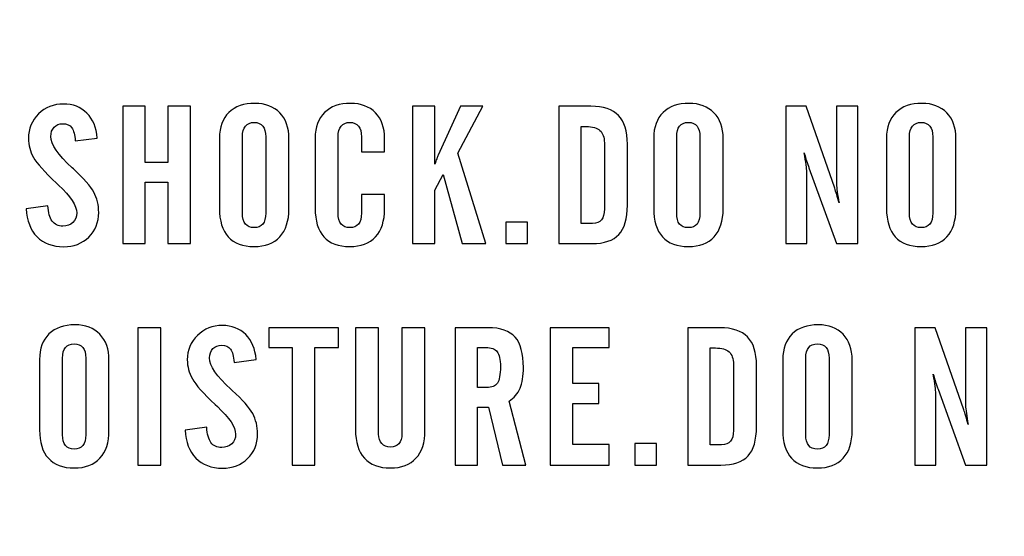
# Model space of a CAD drawing. Units: millimetres. Extents: x 0 to 1938, y 0 to 1367.
# Drawn here: x 611 to 620, y 354 to 359 of the extents above; entities that cross this region are included whole.
import ezdxf

# ---------------------------------------------------------------- set-up
doc = ezdxf.new("R2010")
doc.units = ezdxf.units.MM
doc.layers.add('AV_sys', color=7, linetype='Continuous')

# ---------------------------------------------------------------- blocks, each defined once
blk = doc.blocks.new('FXP308_b')
at = {"layer": 'AV_sys', "lineweight": -3}
for points, knots in [([(2754.4428, 1141.8844), (2754.4428, 1141.8844), (2754.4428, 1130.0015), (2754.4428, 1130.0015), (2754.4428, 1130.0015), (2754.4428, 1129.3875), (2753.9235, 1128.8852), (2753.2888, 1128.8852), (2753.2888, 1128.8852), (2753.2888, 1128.8852), (2722.6246, 1128.8852), (2722.6246, 1128.8852), (2722.6246, 1128.8852), (2721.9899, 1128.8852), (2721.4705, 1129.3874), (2721.4705, 1130.0015), (2721.4705, 1130.0015), (2721.4705, 1130.0015), (2721.4705, 1141.7936), (2721.4705, 1141.7936), (2721.4705, 1141.7936), (2721.4705, 1141.7936), (2754.4428, 1141.8844), (2754.4428, 1141.8844)], [0, 0, 0, 0, 0.142857, 0.142857, 0.142857, 0.142857, 0.285714, 0.285714, 0.285714, 0.285714, 0.428571, 0.428571, 0.428571, 0.428571, 0.571429, 0.571429, 0.571429, 0.571429, 0.714286, 0.714286, 0.714286, 0.714286, 1, 1, 1, 1]), ([(2730.3528, 1136.4645), (2730.3528, 1136.4645), (2730.5416, 1136.4912), (2730.5416, 1136.4912), (2730.5416, 1136.4912), (2730.5452, 1136.4302), (2730.5576, 1136.3849), (2730.5788, 1136.356), (2730.5788, 1136.356), (2730.6, 1136.3268), (2730.6314, 1136.3124), (2730.6729, 1136.3124), (2730.6729, 1136.3124), (2730.7089, 1136.3124), (2730.7379, 1136.3231), (2730.7606, 1136.3444), (2730.7606, 1136.3444), (2730.783, 1136.3657), (2730.7941, 1136.3938), (2730.7941, 1136.4287), (2730.7941, 1136.4287), (2730.7941, 1136.4915), (2730.7409, 1136.5724), (2730.6347, 1136.6718), (2730.6347, 1136.6718), (2730.6347, 1136.6718), (2730.616, 1136.6891), (2730.616, 1136.6891), (2730.616, 1136.6891), (2730.5122, 1136.7868), (2730.4454, 1136.8617), (2730.4157, 1136.9142), (2730.4157, 1136.9142), (2730.3864, 1136.9664), (2730.3715, 1137.0221), (2730.3715, 1137.0809), (2730.3715, 1137.0809), (2730.3715, 1137.1657), (2730.4013, 1137.2373), (2730.4605, 1137.2952), (2730.4605, 1137.2952), (2730.5201, 1137.3531), (2730.5924, 1137.3821), (2730.6783, 1137.3821), (2730.6783, 1137.3821), (2730.7615, 1137.3821), (2730.8296, 1137.3554), (2730.8828, 1137.3017), (2730.8828, 1137.3017), (2730.9361, 1137.2484), (2730.9666, 1137.1759), (2730.9742, 1137.0842), (2730.9742, 1137.0842), (2730.9742, 1137.0842), (2730.7808, 1137.0587), (2730.7808, 1137.0587), (2730.7808, 1137.0587), (2730.7773, 1137.1124), (2730.7673, 1137.151), (2730.7503, 1137.1743), (2730.7503, 1137.1743), (2730.7334, 1137.1976), (2730.7076, 1137.2092), (2730.6729, 1137.2092), (2730.6729, 1137.2092), (2730.6408, 1137.2092), (2730.6154, 1137.199), (2730.5961, 1137.1788), (2730.5961, 1137.1788), (2730.577, 1137.1586), (2730.5673, 1137.1314), (2730.5673, 1137.0976), (2730.5673, 1137.0976), (2730.5673, 1137.0278), (2730.6293, 1136.9366), (2730.7533, 1136.8239), (2730.7533, 1136.8239), (2730.7533, 1136.8239), (2730.7649, 1136.8132), (2730.7649, 1136.8132), (2730.7649, 1136.8132), (2730.8559, 1136.73), (2730.9155, 1136.6621), (2730.9439, 1136.6093), (2730.9439, 1136.6093), (2730.9723, 1136.5568), (2730.9866, 1136.4974), (2730.9866, 1136.4321), (2730.9866, 1136.4321), (2730.9866, 1136.3444), (2730.9575, 1136.2725), (2730.8998, 1136.2161), (2730.8998, 1136.2161), (2730.8417, 1136.1599), (2730.7685, 1136.1317), (2730.6798, 1136.1317), (2730.6798, 1136.1317), (2730.5818, 1136.1317), (2730.5041, 1136.1613), (2730.4462, 1136.22), (2730.4462, 1136.22), (2730.3887, 1136.2788), (2730.3576, 1136.3603), (2730.3528, 1136.4645)], [0, 0, 0, 0, 0.037037, 0.037037, 0.037037, 0.037037, 0.074074, 0.074074, 0.074074, 0.074074, 0.111111, 0.111111, 0.111111, 0.111111, 0.148148, 0.148148, 0.148148, 0.148148, 0.185185, 0.185185, 0.185185, 0.185185, 0.222222, 0.222222, 0.222222, 0.222222, 0.259259, 0.259259, 0.259259, 0.259259, 0.296296, 0.296296, 0.296296, 0.296296, 0.333333, 0.333333, 0.333333, 0.333333, 0.37037, 0.37037, 0.37037, 0.37037, 0.407407, 0.407407, 0.407407, 0.407407, 0.444444, 0.444444, 0.444444, 0.444444, 0.481481, 0.481481, 0.481481, 0.481481, 0.518519, 0.518519, 0.518519, 0.518519, 0.555556, 0.555556, 0.555556, 0.555556, 0.592593, 0.592593, 0.592593, 0.592593, 0.62963, 0.62963, 0.62963, 0.62963, 0.666667, 0.666667, 0.666667, 0.666667, 0.703704, 0.703704, 0.703704, 0.703704, 0.740741, 0.740741, 0.740741, 0.740741, 0.777778, 0.777778, 0.777778, 0.777778, 0.814815, 0.814815, 0.814815, 0.814815, 0.851852, 0.851852, 0.851852, 0.851852, 0.888889, 0.888889, 0.888889, 0.888889, 0.925926, 0.925926, 0.925926, 0.925926, 1, 1, 1, 1]), ([(2731.1985, 1137.362), (2731.1985, 1137.362), (2731.3943, 1137.362), (2731.3943, 1137.362), (2731.3943, 1137.362), (2731.3943, 1137.362), (2731.3943, 1136.8711), (2731.3943, 1136.8711), (2731.3943, 1136.8711), (2731.3943, 1136.8711), (2731.5921, 1136.8711), (2731.5921, 1136.8711), (2731.5921, 1136.8711), (2731.5921, 1136.8711), (2731.5921, 1137.362), (2731.5921, 1137.362), (2731.5921, 1137.362), (2731.5921, 1137.362), (2731.7897, 1137.362), (2731.7897, 1137.362), (2731.7897, 1137.362), (2731.7897, 1137.362), (2731.7897, 1136.1593), (2731.7897, 1136.1593), (2731.7897, 1136.1593), (2731.7897, 1136.1593), (2731.5921, 1136.1593), (2731.5921, 1136.1593), (2731.5921, 1136.1593), (2731.5921, 1136.1593), (2731.5921, 1136.6973), (2731.5921, 1136.6973), (2731.5921, 1136.6973), (2731.5921, 1136.6973), (2731.3943, 1136.6973), (2731.3943, 1136.6973), (2731.3943, 1136.6973), (2731.3943, 1136.6973), (2731.3943, 1136.1593), (2731.3943, 1136.1593), (2731.3943, 1136.1593), (2731.3943, 1136.1593), (2731.1985, 1136.1593), (2731.1985, 1136.1593), (2731.1985, 1136.1593), (2731.1985, 1136.1593), (2731.1985, 1137.362), (2731.1985, 1137.362)], [0, 0, 0, 0, 0.076923, 0.076923, 0.076923, 0.076923, 0.153846, 0.153846, 0.153846, 0.153846, 0.230769, 0.230769, 0.230769, 0.230769, 0.307692, 0.307692, 0.307692, 0.307692, 0.384615, 0.384615, 0.384615, 0.384615, 0.461538, 0.461538, 0.461538, 0.461538, 0.538462, 0.538462, 0.538462, 0.538462, 0.615385, 0.615385, 0.615385, 0.615385, 0.692308, 0.692308, 0.692308, 0.692308, 0.769231, 0.769231, 0.769231, 0.769231, 0.846154, 0.846154, 0.846154, 0.846154, 1, 1, 1, 1]), ([(2732.0434, 1137.0842), (2732.0434, 1137.1791), (2732.071, 1137.2532), (2732.1258, 1137.3071), (2732.1258, 1137.3071), (2732.1808, 1137.3609), (2732.2568, 1137.3878), (2732.3538, 1137.3878), (2732.3538, 1137.3878), (2732.4452, 1137.3878), (2732.5178, 1137.3603), (2732.5713, 1137.3049), (2732.5713, 1137.3049), (2732.6249, 1137.2498), (2732.6515, 1137.1746), (2732.6515, 1137.0792), (2732.6515, 1137.0792), (2732.6515, 1137.0792), (2732.6515, 1136.4628), (2732.6515, 1136.4628), (2732.6515, 1136.4628), (2732.6515, 1136.3575), (2732.6252, 1136.2762), (2732.5722, 1136.2192), (2732.5722, 1136.2192), (2732.5192, 1136.1621), (2732.4439, 1136.1335), (2732.3465, 1136.1335), (2732.3465, 1136.1335), (2732.2479, 1136.1335), (2732.1726, 1136.1619), (2732.1209, 1136.2187), (2732.1209, 1136.2187), (2732.0692, 1136.2754), (2732.0434, 1136.3586), (2732.0434, 1136.4679), (2732.0434, 1136.4679), (2732.0434, 1136.4679), (2732.0434, 1137.0842), (2732.0434, 1137.0842)], [0, 0, 0, 0, 0.090909, 0.090909, 0.090909, 0.090909, 0.181818, 0.181818, 0.181818, 0.181818, 0.272727, 0.272727, 0.272727, 0.272727, 0.363636, 0.363636, 0.363636, 0.363636, 0.454545, 0.454545, 0.454545, 0.454545, 0.545455, 0.545455, 0.545455, 0.545455, 0.636364, 0.636364, 0.636364, 0.636364, 0.727273, 0.727273, 0.727273, 0.727273, 0.818182, 0.818182, 0.818182, 0.818182, 1, 1, 1, 1]), ([(2732.8811, 1136.4679), (2732.8811, 1136.4679), (2732.8811, 1137.0842), (2732.8811, 1137.0842), (2732.8811, 1137.0842), (2732.8811, 1137.1791), (2732.9087, 1137.2532), (2732.9634, 1137.3071), (2732.9634, 1137.3071), (2733.0184, 1137.3609), (2733.0943, 1137.3878), (2733.1914, 1137.3878), (2733.1914, 1137.3878), (2733.2828, 1137.3878), (2733.3555, 1137.3603), (2733.4089, 1137.3052), (2733.4089, 1137.3052), (2733.4625, 1137.2498), (2733.4891, 1137.1746), (2733.4891, 1137.0792), (2733.4891, 1137.0792), (2733.4891, 1137.0792), (2733.4891, 1136.9636), (2733.4891, 1136.9636), (2733.4891, 1136.9636), (2733.4891, 1136.9636), (2733.2861, 1136.9636), (2733.2861, 1136.9636), (2733.2861, 1136.9636), (2733.2861, 1136.9636), (2733.2861, 1137.0959), (2733.2861, 1137.0959), (2733.2861, 1137.0959), (2733.2861, 1137.1374), (2733.2777, 1137.1687), (2733.2605, 1137.1893), (2733.2605, 1137.1893), (2733.2432, 1137.21), (2733.2178, 1137.2206), (2733.1842, 1137.2206), (2733.1842, 1137.2206), (2733.1506, 1137.2206), (2733.1252, 1137.21), (2733.108, 1137.1893), (2733.108, 1137.1893), (2733.0907, 1137.1687), (2733.0823, 1137.1374), (2733.0823, 1137.0959), (2733.0823, 1137.0959), (2733.0823, 1137.0959), (2733.0823, 1136.4248), (2733.0823, 1136.4248), (2733.0823, 1136.4248), (2733.0823, 1136.3831), (2733.0907, 1136.3518), (2733.108, 1136.3305), (2733.108, 1136.3305), (2733.1252, 1136.3094), (2733.1506, 1136.299), (2733.1842, 1136.299), (2733.1842, 1136.299), (2733.2178, 1136.299), (2733.2432, 1136.3094), (2733.2605, 1136.3305), (2733.2605, 1136.3305), (2733.2777, 1136.3518), (2733.2861, 1136.3831), (2733.2861, 1136.4248), (2733.2861, 1136.4248), (2733.2861, 1136.4248), (2733.2861, 1136.5886), (2733.2861, 1136.5886), (2733.2861, 1136.5886), (2733.2861, 1136.5886), (2733.4891, 1136.5886), (2733.4891, 1136.5886), (2733.4891, 1136.5886), (2733.4891, 1136.5886), (2733.4891, 1136.4628), (2733.4891, 1136.4628), (2733.4891, 1136.4628), (2733.4891, 1136.3575), (2733.4628, 1136.2762), (2733.4098, 1136.2192), (2733.4098, 1136.2192), (2733.3569, 1136.1621), (2733.2816, 1136.1335), (2733.1842, 1136.1335), (2733.1842, 1136.1335), (2733.0844, 1136.1335), (2733.0087, 1136.1619), (2732.9576, 1136.2183), (2732.9576, 1136.2183), (2732.9064, 1136.2749), (2732.8811, 1136.358), (2732.8811, 1136.4679)], [0, 0, 0, 0, 0.04, 0.04, 0.04, 0.04, 0.08, 0.08, 0.08, 0.08, 0.12, 0.12, 0.12, 0.12, 0.16, 0.16, 0.16, 0.16, 0.2, 0.2, 0.2, 0.2, 0.24, 0.24, 0.24, 0.24, 0.28, 0.28, 0.28, 0.28, 0.32, 0.32, 0.32, 0.32, 0.36, 0.36, 0.36, 0.36, 0.4, 0.4, 0.4, 0.4, 0.44, 0.44, 0.44, 0.44, 0.48, 0.48, 0.48, 0.48, 0.52, 0.52, 0.52, 0.52, 0.56, 0.56, 0.56, 0.56, 0.6, 0.6, 0.6, 0.6, 0.64, 0.64, 0.64, 0.64, 0.68, 0.68, 0.68, 0.68, 0.72, 0.72, 0.72, 0.72, 0.76, 0.76, 0.76, 0.76, 0.8, 0.8, 0.8, 0.8, 0.84, 0.84, 0.84, 0.84, 0.88, 0.88, 0.88, 0.88, 0.92, 0.92, 0.92, 0.92, 1, 1, 1, 1]), ([(2733.7319, 1136.1593), (2733.7319, 1136.1593), (2733.7319, 1137.362), (2733.7319, 1137.362), (2733.7319, 1137.362), (2733.7319, 1137.362), (2733.9296, 1137.362), (2733.9296, 1137.362), (2733.9296, 1137.362), (2733.9296, 1137.362), (2733.9296, 1136.8546), (2733.9296, 1136.8546), (2733.9296, 1136.8546), (2733.9356, 1136.8744), (2733.9407, 1136.8907), (2733.945, 1136.9032), (2733.945, 1136.9032), (2733.9495, 1136.9156), (2733.9534, 1136.9256), (2733.9571, 1136.9326), (2733.9571, 1136.9326), (2733.9571, 1136.9326), (2734.1527, 1137.362), (2734.1527, 1137.362), (2734.1527, 1137.362), (2734.1527, 1137.362), (2734.3488, 1137.362), (2734.3488, 1137.362), (2734.3488, 1137.362), (2734.3488, 1137.362), (2734.1289, 1136.9511), (2734.1289, 1136.9511), (2734.1289, 1136.9511), (2734.1289, 1136.9511), (2734.3745, 1136.1593), (2734.3745, 1136.1593), (2734.3745, 1136.1593), (2734.3745, 1136.1593), (2734.1688, 1136.1593), (2734.1688, 1136.1593), (2734.1688, 1136.1593), (2734.1688, 1136.1593), (2734.0021, 1136.764), (2734.0021, 1136.764), (2734.0021, 1136.764), (2734.0021, 1136.764), (2733.9296, 1136.6275), (2733.9296, 1136.6275), (2733.9296, 1136.6275), (2733.9296, 1136.6275), (2733.9296, 1136.1593), (2733.9296, 1136.1593), (2733.9296, 1136.1593), (2733.9296, 1136.1593), (2733.7319, 1136.1593), (2733.7319, 1136.1593)], [0, 0, 0, 0, 0.066667, 0.066667, 0.066667, 0.066667, 0.133333, 0.133333, 0.133333, 0.133333, 0.2, 0.2, 0.2, 0.2, 0.266667, 0.266667, 0.266667, 0.266667, 0.333333, 0.333333, 0.333333, 0.333333, 0.4, 0.4, 0.4, 0.4, 0.466667, 0.466667, 0.466667, 0.466667, 0.533333, 0.533333, 0.533333, 0.533333, 0.6, 0.6, 0.6, 0.6, 0.666667, 0.666667, 0.666667, 0.666667, 0.733333, 0.733333, 0.733333, 0.733333, 0.8, 0.8, 0.8, 0.8, 0.866667, 0.866667, 0.866667, 0.866667, 1, 1, 1, 1]), ([(2735.0139, 1136.1593), (2735.0139, 1136.1593), (2735.0139, 1137.362), (2735.0139, 1137.362), (2735.0139, 1137.362), (2735.0139, 1137.362), (2735.2946, 1137.362), (2735.2946, 1137.362), (2735.2946, 1137.362), (2735.4035, 1137.362), (2735.484, 1137.3349), (2735.5363, 1137.2813), (2735.5363, 1137.2813), (2735.5887, 1137.2273), (2735.6147, 1137.1442), (2735.6147, 1137.0317), (2735.6147, 1137.0317), (2735.6147, 1137.0317), (2735.6147, 1136.4946), (2735.6147, 1136.4946), (2735.6147, 1136.4946), (2735.6147, 1136.3777), (2735.5899, 1136.2925), (2735.5403, 1136.2391), (2735.5403, 1136.2391), (2735.4907, 1136.186), (2735.4117, 1136.1593), (2735.3037, 1136.1593), (2735.3037, 1136.1593), (2735.3037, 1136.1593), (2735.0139, 1136.1593), (2735.0139, 1136.1593)], [0, 0, 0, 0, 0.111111, 0.111111, 0.111111, 0.111111, 0.222222, 0.222222, 0.222222, 0.222222, 0.333333, 0.333333, 0.333333, 0.333333, 0.444444, 0.444444, 0.444444, 0.444444, 0.555556, 0.555556, 0.555556, 0.555556, 0.666667, 0.666667, 0.666667, 0.666667, 0.777778, 0.777778, 0.777778, 0.777778, 1, 1, 1, 1]), ([(2735.8446, 1137.0842), (2735.8446, 1137.1791), (2735.8721, 1137.2532), (2735.9268, 1137.3071), (2735.9268, 1137.3071), (2735.9819, 1137.3609), (2736.0578, 1137.3878), (2736.155, 1137.3878), (2736.155, 1137.3878), (2736.2463, 1137.3878), (2736.3189, 1137.3603), (2736.3725, 1137.3049), (2736.3725, 1137.3049), (2736.426, 1137.2498), (2736.4526, 1137.1746), (2736.4526, 1137.0792), (2736.4526, 1137.0792), (2736.4526, 1137.0792), (2736.4526, 1136.4628), (2736.4526, 1136.4628), (2736.4526, 1136.4628), (2736.4526, 1136.3575), (2736.4263, 1136.2762), (2736.3734, 1136.2192), (2736.3734, 1136.2192), (2736.3204, 1136.1621), (2736.2451, 1136.1335), (2736.1477, 1136.1335), (2736.1477, 1136.1335), (2736.049, 1136.1335), (2735.9737, 1136.1619), (2735.9219, 1136.2187), (2735.9219, 1136.2187), (2735.8702, 1136.2754), (2735.8446, 1136.3586), (2735.8446, 1136.4679), (2735.8446, 1136.4679), (2735.8446, 1136.4679), (2735.8446, 1137.0842), (2735.8446, 1137.0842)], [0, 0, 0, 0, 0.090909, 0.090909, 0.090909, 0.090909, 0.181818, 0.181818, 0.181818, 0.181818, 0.272727, 0.272727, 0.272727, 0.272727, 0.363636, 0.363636, 0.363636, 0.363636, 0.454545, 0.454545, 0.454545, 0.454545, 0.545455, 0.545455, 0.545455, 0.545455, 0.636364, 0.636364, 0.636364, 0.636364, 0.727273, 0.727273, 0.727273, 0.727273, 0.818182, 0.818182, 0.818182, 0.818182, 1, 1, 1, 1]), ([(2737.001, 1136.1593), (2737.001, 1136.1593), (2737.001, 1137.362), (2737.001, 1137.362), (2737.001, 1137.362), (2737.001, 1137.362), (2737.1783, 1137.362), (2737.1783, 1137.362), (2737.1783, 1137.362), (2737.1783, 1137.362), (2737.4291, 1136.6434), (2737.4291, 1136.6434), (2737.4291, 1136.6434), (2737.434, 1136.6294), (2737.4397, 1136.6113), (2737.4464, 1136.5886), (2737.4464, 1136.5886), (2737.4533, 1136.5658), (2737.4602, 1136.5414), (2737.4673, 1136.5154), (2737.4673, 1136.5154), (2737.4609, 1136.5503), (2737.4555, 1136.5826), (2737.4516, 1136.6121), (2737.4516, 1136.6121), (2737.4473, 1136.6419), (2737.4452, 1136.6635), (2737.4452, 1136.6774), (2737.4452, 1136.6774), (2737.4452, 1136.6774), (2737.4452, 1137.362), (2737.4452, 1137.362), (2737.4452, 1137.362), (2737.4452, 1137.362), (2737.6303, 1137.362), (2737.6303, 1137.362), (2737.6303, 1137.362), (2737.6303, 1137.362), (2737.6303, 1136.1593), (2737.6303, 1136.1593), (2737.6303, 1136.1593), (2737.6303, 1136.1593), (2737.4452, 1136.1593), (2737.4452, 1136.1593), (2737.4452, 1136.1593), (2737.4452, 1136.1593), (2737.2041, 1136.8239), (2737.2041, 1136.8239), (2737.2041, 1136.8239), (2737.2028, 1136.8265), (2737.2013, 1136.8308), (2737.1995, 1136.8364), (2737.1995, 1136.8364), (2737.1829, 1136.8818), (2737.1704, 1136.921), (2737.1623, 1136.9546), (2737.1623, 1136.9546), (2737.1693, 1136.9122), (2737.1747, 1136.8774), (2737.1786, 1136.8492), (2737.1786, 1136.8492), (2737.1826, 1136.8211), (2737.1844, 1136.8009), (2737.1844, 1136.7881), (2737.1844, 1136.7881), (2737.1844, 1136.7881), (2737.1844, 1136.1593), (2737.1844, 1136.1593), (2737.1844, 1136.1593), (2737.1844, 1136.1593), (2737.001, 1136.1593), (2737.001, 1136.1593)], [0, 0, 0, 0, 0.052632, 0.052632, 0.052632, 0.052632, 0.105263, 0.105263, 0.105263, 0.105263, 0.157895, 0.157895, 0.157895, 0.157895, 0.210526, 0.210526, 0.210526, 0.210526, 0.263158, 0.263158, 0.263158, 0.263158, 0.315789, 0.315789, 0.315789, 0.315789, 0.368421, 0.368421, 0.368421, 0.368421, 0.421053, 0.421053, 0.421053, 0.421053, 0.473684, 0.473684, 0.473684, 0.473684, 0.526316, 0.526316, 0.526316, 0.526316, 0.578947, 0.578947, 0.578947, 0.578947, 0.631579, 0.631579, 0.631579, 0.631579, 0.684211, 0.684211, 0.684211, 0.684211, 0.736842, 0.736842, 0.736842, 0.736842, 0.789474, 0.789474, 0.789474, 0.789474, 0.842105, 0.842105, 0.842105, 0.842105, 0.894737, 0.894737, 0.894737, 0.894737, 1, 1, 1, 1]), ([(2737.8822, 1137.0842), (2737.8822, 1137.1791), (2737.9098, 1137.2532), (2737.9645, 1137.3071), (2737.9645, 1137.3071), (2738.0196, 1137.3609), (2738.0955, 1137.3878), (2738.1927, 1137.3878), (2738.1927, 1137.3878), (2738.284, 1137.3878), (2738.3566, 1137.3603), (2738.4102, 1137.3049), (2738.4102, 1137.3049), (2738.4637, 1137.2498), (2738.4903, 1137.1746), (2738.4903, 1137.0792), (2738.4903, 1137.0792), (2738.4903, 1137.0792), (2738.4903, 1136.4628), (2738.4903, 1136.4628), (2738.4903, 1136.4628), (2738.4903, 1136.3575), (2738.464, 1136.2762), (2738.411, 1136.2192), (2738.411, 1136.2192), (2738.3581, 1136.1621), (2738.2827, 1136.1335), (2738.1854, 1136.1335), (2738.1854, 1136.1335), (2738.0868, 1136.1335), (2738.0114, 1136.1619), (2737.9596, 1136.2187), (2737.9596, 1136.2187), (2737.9079, 1136.2754), (2737.8822, 1136.3586), (2737.8822, 1136.4679), (2737.8822, 1136.4679), (2737.8822, 1136.4679), (2737.8822, 1137.0842), (2737.8822, 1137.0842)], [0, 0, 0, 0, 0.090909, 0.090909, 0.090909, 0.090909, 0.181818, 0.181818, 0.181818, 0.181818, 0.272727, 0.272727, 0.272727, 0.272727, 0.363636, 0.363636, 0.363636, 0.363636, 0.454545, 0.454545, 0.454545, 0.454545, 0.545455, 0.545455, 0.545455, 0.545455, 0.636364, 0.636364, 0.636364, 0.636364, 0.727273, 0.727273, 0.727273, 0.727273, 0.818182, 0.818182, 0.818182, 0.818182, 1, 1, 1, 1]), ([(2732.4485, 1136.4244), (2732.4485, 1136.4244), (2732.4485, 1137.0959), (2732.4485, 1137.0959), (2732.4485, 1137.0959), (2732.4485, 1137.1374), (2732.44, 1137.1687), (2732.4228, 1137.1893), (2732.4228, 1137.1893), (2732.4056, 1137.21), (2732.3802, 1137.2206), (2732.3465, 1137.2206), (2732.3465, 1137.2206), (2732.313, 1137.2206), (2732.2876, 1137.21), (2732.2703, 1137.1893), (2732.2703, 1137.1893), (2732.253, 1137.1687), (2732.2446, 1137.1374), (2732.2446, 1137.0959), (2732.2446, 1137.0959), (2732.2446, 1137.0959), (2732.2446, 1136.4244), (2732.2446, 1136.4244), (2732.2446, 1136.4244), (2732.2446, 1136.3831), (2732.253, 1136.3518), (2732.2703, 1136.3305), (2732.2703, 1136.3305), (2732.2876, 1136.3094), (2732.313, 1136.299), (2732.3465, 1136.299), (2732.3465, 1136.299), (2732.3802, 1136.299), (2732.4056, 1136.3094), (2732.4228, 1136.3305), (2732.4228, 1136.3305), (2732.44, 1136.3518), (2732.4485, 1136.3831), (2732.4485, 1136.4244)], [0, 0, 0, 0, 0.090909, 0.090909, 0.090909, 0.090909, 0.181818, 0.181818, 0.181818, 0.181818, 0.272727, 0.272727, 0.272727, 0.272727, 0.363636, 0.363636, 0.363636, 0.363636, 0.454545, 0.454545, 0.454545, 0.454545, 0.545455, 0.545455, 0.545455, 0.545455, 0.636364, 0.636364, 0.636364, 0.636364, 0.727273, 0.727273, 0.727273, 0.727273, 0.818182, 0.818182, 0.818182, 0.818182, 1, 1, 1, 1]), ([(2735.2096, 1136.3365), (2735.2096, 1136.3365), (2735.3098, 1136.3365), (2735.3098, 1136.3365), (2735.3098, 1136.3365), (2735.3446, 1136.3365), (2735.3706, 1136.3467), (2735.3872, 1136.3671), (2735.3872, 1136.3671), (2735.4042, 1136.3879), (2735.4126, 1136.4196), (2735.4126, 1136.4628), (2735.4126, 1136.4628), (2735.4126, 1136.4628), (2735.4126, 1137.0417), (2735.4126, 1137.0417), (2735.4126, 1137.0417), (2735.4126, 1137.0911), (2735.3999, 1137.1271), (2735.3745, 1137.1501), (2735.3745, 1137.1501), (2735.3491, 1137.1731), (2735.3092, 1137.1848), (2735.2547, 1137.1848), (2735.2547, 1137.1848), (2735.2547, 1137.1848), (2735.2096, 1137.1848), (2735.2096, 1137.1848), (2735.2096, 1137.1848), (2735.2096, 1137.1848), (2735.2096, 1136.3365), (2735.2096, 1136.3365)], [0, 0, 0, 0, 0.111111, 0.111111, 0.111111, 0.111111, 0.222222, 0.222222, 0.222222, 0.222222, 0.333333, 0.333333, 0.333333, 0.333333, 0.444444, 0.444444, 0.444444, 0.444444, 0.555556, 0.555556, 0.555556, 0.555556, 0.666667, 0.666667, 0.666667, 0.666667, 0.777778, 0.777778, 0.777778, 0.777778, 1, 1, 1, 1]), ([(2736.2496, 1136.4244), (2736.2496, 1136.4244), (2736.2496, 1137.0959), (2736.2496, 1137.0959), (2736.2496, 1137.0959), (2736.2496, 1137.1374), (2736.2412, 1137.1687), (2736.2239, 1137.1893), (2736.2239, 1137.1893), (2736.2067, 1137.21), (2736.1812, 1137.2206), (2736.1477, 1137.2206), (2736.1477, 1137.2206), (2736.1141, 1137.2206), (2736.0887, 1137.21), (2736.0714, 1137.1893), (2736.0714, 1137.1893), (2736.0542, 1137.1687), (2736.0458, 1137.1374), (2736.0458, 1137.0959), (2736.0458, 1137.0959), (2736.0458, 1137.0959), (2736.0458, 1136.4244), (2736.0458, 1136.4244), (2736.0458, 1136.4244), (2736.0458, 1136.3831), (2736.0542, 1136.3518), (2736.0714, 1136.3305), (2736.0714, 1136.3305), (2736.0887, 1136.3094), (2736.1141, 1136.299), (2736.1477, 1136.299), (2736.1477, 1136.299), (2736.1812, 1136.299), (2736.2067, 1136.3094), (2736.2239, 1136.3305), (2736.2239, 1136.3305), (2736.2412, 1136.3518), (2736.2496, 1136.3831), (2736.2496, 1136.4244)], [0, 0, 0, 0, 0.090909, 0.090909, 0.090909, 0.090909, 0.181818, 0.181818, 0.181818, 0.181818, 0.272727, 0.272727, 0.272727, 0.272727, 0.363636, 0.363636, 0.363636, 0.363636, 0.454545, 0.454545, 0.454545, 0.454545, 0.545455, 0.545455, 0.545455, 0.545455, 0.636364, 0.636364, 0.636364, 0.636364, 0.727273, 0.727273, 0.727273, 0.727273, 0.818182, 0.818182, 0.818182, 0.818182, 1, 1, 1, 1]), ([(2738.2873, 1136.4244), (2738.2873, 1136.4244), (2738.2873, 1137.0959), (2738.2873, 1137.0959), (2738.2873, 1137.0959), (2738.2873, 1137.1374), (2738.2789, 1137.1687), (2738.2616, 1137.1893), (2738.2616, 1137.1893), (2738.2444, 1137.21), (2738.2189, 1137.2206), (2738.1854, 1137.2206), (2738.1854, 1137.2206), (2738.1518, 1137.2206), (2738.1263, 1137.21), (2738.1091, 1137.1893), (2738.1091, 1137.1893), (2738.0919, 1137.1687), (2738.0834, 1137.1374), (2738.0834, 1137.0959), (2738.0834, 1137.0959), (2738.0834, 1137.0959), (2738.0834, 1136.4244), (2738.0834, 1136.4244), (2738.0834, 1136.4244), (2738.0834, 1136.3831), (2738.0919, 1136.3518), (2738.1091, 1136.3305), (2738.1091, 1136.3305), (2738.1263, 1136.3094), (2738.1518, 1136.299), (2738.1854, 1136.299), (2738.1854, 1136.299), (2738.2189, 1136.299), (2738.2444, 1136.3094), (2738.2616, 1136.3305), (2738.2616, 1136.3305), (2738.2789, 1136.3518), (2738.2873, 1136.3831), (2738.2873, 1136.4244)], [0, 0, 0, 0, 0.090909, 0.090909, 0.090909, 0.090909, 0.181818, 0.181818, 0.181818, 0.181818, 0.272727, 0.272727, 0.272727, 0.272727, 0.363636, 0.363636, 0.363636, 0.363636, 0.454545, 0.454545, 0.454545, 0.454545, 0.545455, 0.545455, 0.545455, 0.545455, 0.636364, 0.636364, 0.636364, 0.636364, 0.727273, 0.727273, 0.727273, 0.727273, 0.818182, 0.818182, 0.818182, 0.818182, 1, 1, 1, 1]), ([(2734.5502, 1136.1593), (2734.5502, 1136.1593), (2734.5502, 1136.3481), (2734.5502, 1136.3481), (2734.5502, 1136.3481), (2734.5502, 1136.3481), (2734.739, 1136.3481), (2734.739, 1136.3481), (2734.739, 1136.3481), (2734.739, 1136.3481), (2734.739, 1136.1593), (2734.739, 1136.1593), (2734.739, 1136.1593), (2734.739, 1136.1593), (2734.5502, 1136.1593), (2734.5502, 1136.1593)], [0, 0, 0, 0, 0.2, 0.2, 0.2, 0.2, 0.4, 0.4, 0.4, 0.4, 0.6, 0.6, 0.6, 0.6, 1, 1, 1, 1]), ([(2730.4685, 1135.1446), (2730.4685, 1135.2394), (2730.4961, 1135.3135), (2730.5508, 1135.3674), (2730.5508, 1135.3674), (2730.6059, 1135.4211), (2730.6818, 1135.4481), (2730.7789, 1135.4481), (2730.7789, 1135.4481), (2730.8702, 1135.4481), (2730.9429, 1135.4205), (2730.9964, 1135.3652), (2730.9964, 1135.3652), (2731.05, 1135.3101), (2731.0766, 1135.2349), (2731.0766, 1135.1395), (2731.0766, 1135.1395), (2731.0766, 1135.1395), (2731.0766, 1134.5231), (2731.0766, 1134.5231), (2731.0766, 1134.5231), (2731.0766, 1134.4178), (2731.0503, 1134.3365), (2730.9973, 1134.2795), (2730.9973, 1134.2795), (2730.9444, 1134.2224), (2730.869, 1134.1937), (2730.7716, 1134.1937), (2730.7716, 1134.1937), (2730.673, 1134.1937), (2730.5976, 1134.2221), (2730.5459, 1134.2789), (2730.5459, 1134.2789), (2730.4942, 1134.3357), (2730.4685, 1134.4189), (2730.4685, 1134.5282), (2730.4685, 1134.5282), (2730.4685, 1134.5282), (2730.4685, 1135.1446), (2730.4685, 1135.1446)], [0, 0, 0, 0, 0.090909, 0.090909, 0.090909, 0.090909, 0.181818, 0.181818, 0.181818, 0.181818, 0.272727, 0.272727, 0.272727, 0.272727, 0.363636, 0.363636, 0.363636, 0.363636, 0.454545, 0.454545, 0.454545, 0.454545, 0.545455, 0.545455, 0.545455, 0.545455, 0.636364, 0.636364, 0.636364, 0.636364, 0.727273, 0.727273, 0.727273, 0.727273, 0.818182, 0.818182, 0.818182, 0.818182, 1, 1, 1, 1]), ([(2731.33, 1134.2196), (2731.33, 1134.2196), (2731.33, 1135.4223), (2731.33, 1135.4223), (2731.33, 1135.4223), (2731.33, 1135.4223), (2731.5312, 1135.4223), (2731.5312, 1135.4223), (2731.5312, 1135.4223), (2731.5312, 1135.4223), (2731.5312, 1134.2196), (2731.5312, 1134.2196), (2731.5312, 1134.2196), (2731.5312, 1134.2196), (2731.33, 1134.2196), (2731.33, 1134.2196)], [0, 0, 0, 0, 0.2, 0.2, 0.2, 0.2, 0.4, 0.4, 0.4, 0.4, 0.6, 0.6, 0.6, 0.6, 1, 1, 1, 1]), ([(2731.7433, 1134.5248), (2731.7433, 1134.5248), (2731.9319, 1134.5515), (2731.9319, 1134.5515), (2731.9319, 1134.5515), (2731.9356, 1134.4904), (2731.948, 1134.4453), (2731.9692, 1134.4163), (2731.9692, 1134.4163), (2731.9903, 1134.3871), (2732.0218, 1134.3726), (2732.0632, 1134.3726), (2732.0632, 1134.3726), (2732.0992, 1134.3726), (2732.1283, 1134.3835), (2732.151, 1134.4046), (2732.151, 1134.4046), (2732.1734, 1134.426), (2732.1846, 1134.4541), (2732.1846, 1134.489), (2732.1846, 1134.489), (2732.1846, 1134.5518), (2732.1313, 1134.6327), (2732.0252, 1134.7321), (2732.0252, 1134.7321), (2732.0252, 1134.7321), (2732.0064, 1134.7494), (2732.0064, 1134.7494), (2732.0064, 1134.7494), (2731.9027, 1134.847), (2731.8358, 1134.922), (2731.8062, 1134.9745), (2731.8062, 1134.9745), (2731.7768, 1135.0267), (2731.762, 1135.0824), (2731.762, 1135.1412), (2731.762, 1135.1412), (2731.762, 1135.226), (2731.7916, 1135.2976), (2731.8509, 1135.3555), (2731.8509, 1135.3555), (2731.9105, 1135.4134), (2731.9828, 1135.4424), (2732.0687, 1135.4424), (2732.0687, 1135.4424), (2732.1519, 1135.4424), (2732.22, 1135.4157), (2732.2732, 1135.362), (2732.2732, 1135.362), (2732.3265, 1135.3087), (2732.357, 1135.2362), (2732.3645, 1135.1446), (2732.3645, 1135.1446), (2732.3645, 1135.1446), (2732.1713, 1135.119), (2732.1713, 1135.119), (2732.1713, 1135.119), (2732.1676, 1135.1727), (2732.1576, 1135.2113), (2732.1407, 1135.2346), (2732.1407, 1135.2346), (2732.1238, 1135.2579), (2732.0981, 1135.2695), (2732.0632, 1135.2695), (2732.0632, 1135.2695), (2732.0312, 1135.2695), (2732.0057, 1135.2593), (2731.9864, 1135.2391), (2731.9864, 1135.2391), (2731.9674, 1135.219), (2731.9577, 1135.1917), (2731.9577, 1135.1579), (2731.9577, 1135.1579), (2731.9577, 1135.0881), (2732.0198, 1134.9969), (2732.1438, 1134.8842), (2732.1438, 1134.8842), (2732.1438, 1134.8842), (2732.1552, 1134.8735), (2732.1552, 1134.8735), (2732.1552, 1134.8735), (2732.2463, 1134.7902), (2732.3059, 1134.7224), (2732.3343, 1134.6696), (2732.3343, 1134.6696), (2732.3628, 1134.6171), (2732.377, 1134.5577), (2732.377, 1134.4924), (2732.377, 1134.4924), (2732.377, 1134.4046), (2732.3479, 1134.3328), (2732.2901, 1134.2764), (2732.2901, 1134.2764), (2732.2321, 1134.2202), (2732.1588, 1134.192), (2732.0702, 1134.192), (2732.0702, 1134.192), (2731.9722, 1134.192), (2731.8945, 1134.2215), (2731.8367, 1134.2803), (2731.8367, 1134.2803), (2731.7792, 1134.3391), (2731.7481, 1134.4206), (2731.7433, 1134.5248)], [0, 0, 0, 0, 0.037037, 0.037037, 0.037037, 0.037037, 0.074074, 0.074074, 0.074074, 0.074074, 0.111111, 0.111111, 0.111111, 0.111111, 0.148148, 0.148148, 0.148148, 0.148148, 0.185185, 0.185185, 0.185185, 0.185185, 0.222222, 0.222222, 0.222222, 0.222222, 0.259259, 0.259259, 0.259259, 0.259259, 0.296296, 0.296296, 0.296296, 0.296296, 0.333333, 0.333333, 0.333333, 0.333333, 0.37037, 0.37037, 0.37037, 0.37037, 0.407407, 0.407407, 0.407407, 0.407407, 0.444444, 0.444444, 0.444444, 0.444444, 0.481481, 0.481481, 0.481481, 0.481481, 0.518519, 0.518519, 0.518519, 0.518519, 0.555556, 0.555556, 0.555556, 0.555556, 0.592593, 0.592593, 0.592593, 0.592593, 0.62963, 0.62963, 0.62963, 0.62963, 0.666667, 0.666667, 0.666667, 0.666667, 0.703704, 0.703704, 0.703704, 0.703704, 0.740741, 0.740741, 0.740741, 0.740741, 0.777778, 0.777778, 0.777778, 0.777778, 0.814815, 0.814815, 0.814815, 0.814815, 0.851852, 0.851852, 0.851852, 0.851852, 0.888889, 0.888889, 0.888889, 0.888889, 0.925926, 0.925926, 0.925926, 0.925926, 1, 1, 1, 1]), ([(2732.4765, 1135.2485), (2732.4765, 1135.2485), (2732.4765, 1135.4223), (2732.4765, 1135.4223), (2732.4765, 1135.4223), (2732.4765, 1135.4223), (2733.0845, 1135.4223), (2733.0845, 1135.4223), (2733.0845, 1135.4223), (2733.0845, 1135.4223), (2733.0845, 1135.2485), (2733.0845, 1135.2485), (2733.0845, 1135.2485), (2733.0845, 1135.2485), (2732.8788, 1135.2485), (2732.8788, 1135.2485), (2732.8788, 1135.2485), (2732.8788, 1135.2485), (2732.8788, 1134.2196), (2732.8788, 1134.2196), (2732.8788, 1134.2196), (2732.8788, 1134.2196), (2732.6812, 1134.2196), (2732.6812, 1134.2196), (2732.6812, 1134.2196), (2732.6812, 1134.2196), (2732.6812, 1135.2485), (2732.6812, 1135.2485), (2732.6812, 1135.2485), (2732.6812, 1135.2485), (2732.4765, 1135.2485), (2732.4765, 1135.2485)], [0, 0, 0, 0, 0.111111, 0.111111, 0.111111, 0.111111, 0.222222, 0.222222, 0.222222, 0.222222, 0.333333, 0.333333, 0.333333, 0.333333, 0.444444, 0.444444, 0.444444, 0.444444, 0.555556, 0.555556, 0.555556, 0.555556, 0.666667, 0.666667, 0.666667, 0.666667, 0.777778, 0.777778, 0.777778, 0.777778, 1, 1, 1, 1]), ([(2733.2342, 1135.4223), (2733.2342, 1135.4223), (2733.4362, 1135.4223), (2733.4362, 1135.4223), (2733.4362, 1135.4223), (2733.4362, 1135.4223), (2733.4362, 1134.4907), (2733.4362, 1134.4907), (2733.4362, 1134.4907), (2733.4362, 1134.4558), (2733.4459, 1134.428), (2733.4649, 1134.4072), (2733.4649, 1134.4072), (2733.4843, 1134.3865), (2733.5095, 1134.376), (2733.5409, 1134.376), (2733.5409, 1134.376), (2733.5721, 1134.376), (2733.5966, 1134.3862), (2733.6144, 1134.4067), (2733.6144, 1134.4067), (2733.6322, 1134.4274), (2733.6411, 1134.4553), (2733.6411, 1134.4907), (2733.6411, 1134.4907), (2733.6411, 1134.4907), (2733.6411, 1135.4223), (2733.6411, 1135.4223), (2733.6411, 1135.4223), (2733.6411, 1135.4223), (2733.8423, 1135.4223), (2733.8423, 1135.4223), (2733.8423, 1135.4223), (2733.8423, 1135.4223), (2733.8423, 1134.5231), (2733.8423, 1134.5231), (2733.8423, 1134.5231), (2733.8423, 1134.4172), (2733.8162, 1134.336), (2733.7639, 1134.2789), (2733.7639, 1134.2789), (2733.7115, 1134.2221), (2733.6365, 1134.1937), (2733.5391, 1134.1937), (2733.5391, 1134.1937), (2733.4405, 1134.1937), (2733.3649, 1134.2224), (2733.3125, 1134.2795), (2733.3125, 1134.2795), (2733.2602, 1134.3365), (2733.2342, 1134.4194), (2733.2342, 1134.5282), (2733.2342, 1134.5282), (2733.2342, 1134.5282), (2733.2342, 1135.4223), (2733.2342, 1135.4223)], [0, 0, 0, 0, 0.066667, 0.066667, 0.066667, 0.066667, 0.133333, 0.133333, 0.133333, 0.133333, 0.2, 0.2, 0.2, 0.2, 0.266667, 0.266667, 0.266667, 0.266667, 0.333333, 0.333333, 0.333333, 0.333333, 0.4, 0.4, 0.4, 0.4, 0.466667, 0.466667, 0.466667, 0.466667, 0.533333, 0.533333, 0.533333, 0.533333, 0.6, 0.6, 0.6, 0.6, 0.666667, 0.666667, 0.666667, 0.666667, 0.733333, 0.733333, 0.733333, 0.733333, 0.8, 0.8, 0.8, 0.8, 0.866667, 0.866667, 0.866667, 0.866667, 1, 1, 1, 1]), ([(2734.3032, 1134.7252), (2734.3032, 1134.7252), (2734.3032, 1134.2196), (2734.3032, 1134.2196), (2734.3032, 1134.2196), (2734.3032, 1134.2196), (2734.1056, 1134.2196), (2734.1056, 1134.2196), (2734.1056, 1134.2196), (2734.1056, 1134.2196), (2734.1056, 1135.4223), (2734.1056, 1135.4223), (2734.1056, 1135.4223), (2734.1056, 1135.4223), (2734.3954, 1135.4223), (2734.3954, 1135.4223), (2734.3954, 1135.4223), (2734.5044, 1135.4223), (2734.5827, 1135.3947), (2734.6314, 1135.3399), (2734.6314, 1135.3399), (2734.6798, 1135.2851), (2734.704, 1135.1965), (2734.704, 1135.0744), (2734.704, 1135.0744), (2734.704, 1134.9993), (2734.6944, 1134.9382), (2734.6747, 1134.8916), (2734.6747, 1134.8916), (2734.6553, 1134.8451), (2734.6232, 1134.8073), (2734.579, 1134.7783), (2734.579, 1134.7783), (2734.579, 1134.7783), (2734.7243, 1134.2196), (2734.7243, 1134.2196), (2734.7243, 1134.2196), (2734.7243, 1134.2196), (2734.5198, 1134.2196), (2734.5198, 1134.2196), (2734.5198, 1134.2196), (2734.5198, 1134.2196), (2734.3972, 1134.7252), (2734.3972, 1134.7252), (2734.3972, 1134.7252), (2734.3972, 1134.7252), (2734.3032, 1134.7252), (2734.3032, 1134.7252)], [0, 0, 0, 0, 0.076923, 0.076923, 0.076923, 0.076923, 0.153846, 0.153846, 0.153846, 0.153846, 0.230769, 0.230769, 0.230769, 0.230769, 0.307692, 0.307692, 0.307692, 0.307692, 0.384615, 0.384615, 0.384615, 0.384615, 0.461538, 0.461538, 0.461538, 0.461538, 0.538462, 0.538462, 0.538462, 0.538462, 0.615385, 0.615385, 0.615385, 0.615385, 0.692308, 0.692308, 0.692308, 0.692308, 0.769231, 0.769231, 0.769231, 0.769231, 0.846154, 0.846154, 0.846154, 0.846154, 1, 1, 1, 1]), ([(2734.938, 1134.2196), (2734.938, 1134.2196), (2734.938, 1135.4223), (2734.938, 1135.4223), (2734.938, 1135.4223), (2734.938, 1135.4223), (2735.4538, 1135.4223), (2735.4538, 1135.4223), (2735.4538, 1135.4223), (2735.4538, 1135.4223), (2735.4538, 1135.2485), (2735.4538, 1135.2485), (2735.4538, 1135.2485), (2735.4538, 1135.2485), (2735.1356, 1135.2485), (2735.1356, 1135.2485), (2735.1356, 1135.2485), (2735.1356, 1135.2485), (2735.1356, 1134.933), (2735.1356, 1134.933), (2735.1356, 1134.933), (2735.1356, 1134.933), (2735.365, 1134.933), (2735.365, 1134.933), (2735.365, 1134.933), (2735.365, 1134.933), (2735.365, 1134.7593), (2735.365, 1134.7593), (2735.365, 1134.7593), (2735.365, 1134.7593), (2735.1356, 1134.7593), (2735.1356, 1134.7593), (2735.1356, 1134.7593), (2735.1356, 1134.7593), (2735.1356, 1134.4002), (2735.1356, 1134.4002), (2735.1356, 1134.4002), (2735.1356, 1134.4002), (2735.4538, 1134.4002), (2735.4538, 1134.4002), (2735.4538, 1134.4002), (2735.4538, 1134.4002), (2735.4538, 1134.2196), (2735.4538, 1134.2196), (2735.4538, 1134.2196), (2735.4538, 1134.2196), (2734.938, 1134.2196), (2734.938, 1134.2196)], [0, 0, 0, 0, 0.076923, 0.076923, 0.076923, 0.076923, 0.153846, 0.153846, 0.153846, 0.153846, 0.230769, 0.230769, 0.230769, 0.230769, 0.307692, 0.307692, 0.307692, 0.307692, 0.384615, 0.384615, 0.384615, 0.384615, 0.461538, 0.461538, 0.461538, 0.461538, 0.538462, 0.538462, 0.538462, 0.538462, 0.615385, 0.615385, 0.615385, 0.615385, 0.692308, 0.692308, 0.692308, 0.692308, 0.769231, 0.769231, 0.769231, 0.769231, 0.846154, 0.846154, 0.846154, 0.846154, 1, 1, 1, 1]), ([(2736.1437, 1134.2196), (2736.1437, 1134.2196), (2736.1437, 1135.4223), (2736.1437, 1135.4223), (2736.1437, 1135.4223), (2736.1437, 1135.4223), (2736.4245, 1135.4223), (2736.4245, 1135.4223), (2736.4245, 1135.4223), (2736.5334, 1135.4223), (2736.6138, 1135.3953), (2736.6662, 1135.3416), (2736.6662, 1135.3416), (2736.7185, 1135.2876), (2736.7445, 1135.2045), (2736.7445, 1135.0921), (2736.7445, 1135.0921), (2736.7445, 1135.0921), (2736.7445, 1134.5549), (2736.7445, 1134.5549), (2736.7445, 1134.5549), (2736.7445, 1134.4379), (2736.7197, 1134.3527), (2736.6702, 1134.2994), (2736.6702, 1134.2994), (2736.6206, 1134.2463), (2736.5415, 1134.2196), (2736.4336, 1134.2196), (2736.4336, 1134.2196), (2736.4336, 1134.2196), (2736.1437, 1134.2196), (2736.1437, 1134.2196)], [0, 0, 0, 0, 0.111111, 0.111111, 0.111111, 0.111111, 0.222222, 0.222222, 0.222222, 0.222222, 0.333333, 0.333333, 0.333333, 0.333333, 0.444444, 0.444444, 0.444444, 0.444444, 0.555556, 0.555556, 0.555556, 0.555556, 0.666667, 0.666667, 0.666667, 0.666667, 0.777778, 0.777778, 0.777778, 0.777778, 1, 1, 1, 1]), ([(2736.9744, 1135.1446), (2736.9744, 1135.2394), (2737.0019, 1135.3135), (2737.0566, 1135.3674), (2737.0566, 1135.3674), (2737.1117, 1135.4211), (2737.1877, 1135.4481), (2737.2848, 1135.4481), (2737.2848, 1135.4481), (2737.3762, 1135.4481), (2737.4487, 1135.4205), (2737.5023, 1135.3652), (2737.5023, 1135.3652), (2737.5559, 1135.3101), (2737.5824, 1135.2349), (2737.5824, 1135.1395), (2737.5824, 1135.1395), (2737.5824, 1135.1395), (2737.5824, 1134.5231), (2737.5824, 1134.5231), (2737.5824, 1134.5231), (2737.5824, 1134.4178), (2737.5561, 1134.3365), (2737.5032, 1134.2795), (2737.5032, 1134.2795), (2737.4502, 1134.2224), (2737.3749, 1134.1937), (2737.2775, 1134.1937), (2737.2775, 1134.1937), (2737.1789, 1134.1937), (2737.1036, 1134.2221), (2737.0518, 1134.2789), (2737.0518, 1134.2789), (2737, 1134.3357), (2736.9744, 1134.4189), (2736.9744, 1134.5282), (2736.9744, 1134.5282), (2736.9744, 1134.5282), (2736.9744, 1135.1446), (2736.9744, 1135.1446)], [0, 0, 0, 0, 0.090909, 0.090909, 0.090909, 0.090909, 0.181818, 0.181818, 0.181818, 0.181818, 0.272727, 0.272727, 0.272727, 0.272727, 0.363636, 0.363636, 0.363636, 0.363636, 0.454545, 0.454545, 0.454545, 0.454545, 0.545455, 0.545455, 0.545455, 0.545455, 0.636364, 0.636364, 0.636364, 0.636364, 0.727273, 0.727273, 0.727273, 0.727273, 0.818182, 0.818182, 0.818182, 0.818182, 1, 1, 1, 1]), ([(2738.1309, 1134.2196), (2738.1309, 1134.2196), (2738.1309, 1135.4223), (2738.1309, 1135.4223), (2738.1309, 1135.4223), (2738.1309, 1135.4223), (2738.3082, 1135.4223), (2738.3082, 1135.4223), (2738.3082, 1135.4223), (2738.3082, 1135.4223), (2738.5589, 1134.7037), (2738.5589, 1134.7037), (2738.5589, 1134.7037), (2738.5638, 1134.6898), (2738.5696, 1134.6716), (2738.5762, 1134.6488), (2738.5762, 1134.6488), (2738.5831, 1134.6261), (2738.5902, 1134.6017), (2738.5971, 1134.5756), (2738.5971, 1134.5756), (2738.5907, 1134.6106), (2738.5853, 1134.6429), (2738.5814, 1134.6724), (2738.5814, 1134.6724), (2738.5771, 1134.7022), (2738.575, 1134.7238), (2738.575, 1134.7377), (2738.575, 1134.7377), (2738.575, 1134.7377), (2738.575, 1135.4223), (2738.575, 1135.4223), (2738.575, 1135.4223), (2738.575, 1135.4223), (2738.7601, 1135.4223), (2738.7601, 1135.4223), (2738.7601, 1135.4223), (2738.7601, 1135.4223), (2738.7601, 1134.2196), (2738.7601, 1134.2196), (2738.7601, 1134.2196), (2738.7601, 1134.2196), (2738.575, 1134.2196), (2738.575, 1134.2196), (2738.575, 1134.2196), (2738.575, 1134.2196), (2738.3339, 1134.8842), (2738.3339, 1134.8842), (2738.3339, 1134.8842), (2738.3326, 1134.8868), (2738.3312, 1134.8911), (2738.3294, 1134.8967), (2738.3294, 1134.8967), (2738.3128, 1134.9421), (2738.3004, 1134.9813), (2738.2922, 1135.0149), (2738.2922, 1135.0149), (2738.2991, 1134.9725), (2738.3045, 1134.9376), (2738.3085, 1134.9095), (2738.3085, 1134.9095), (2738.3124, 1134.8814), (2738.3142, 1134.8612), (2738.3142, 1134.8484), (2738.3142, 1134.8484), (2738.3142, 1134.8484), (2738.3142, 1134.2196), (2738.3142, 1134.2196), (2738.3142, 1134.2196), (2738.3142, 1134.2196), (2738.1309, 1134.2196), (2738.1309, 1134.2196)], [0, 0, 0, 0, 0.052632, 0.052632, 0.052632, 0.052632, 0.105263, 0.105263, 0.105263, 0.105263, 0.157895, 0.157895, 0.157895, 0.157895, 0.210526, 0.210526, 0.210526, 0.210526, 0.263158, 0.263158, 0.263158, 0.263158, 0.315789, 0.315789, 0.315789, 0.315789, 0.368421, 0.368421, 0.368421, 0.368421, 0.421053, 0.421053, 0.421053, 0.421053, 0.473684, 0.473684, 0.473684, 0.473684, 0.526316, 0.526316, 0.526316, 0.526316, 0.578947, 0.578947, 0.578947, 0.578947, 0.631579, 0.631579, 0.631579, 0.631579, 0.684211, 0.684211, 0.684211, 0.684211, 0.736842, 0.736842, 0.736842, 0.736842, 0.789474, 0.789474, 0.789474, 0.789474, 0.842105, 0.842105, 0.842105, 0.842105, 0.894737, 0.894737, 0.894737, 0.894737, 1, 1, 1, 1]), ([(2730.8736, 1134.4847), (2730.8736, 1134.4847), (2730.8736, 1135.1562), (2730.8736, 1135.1562), (2730.8736, 1135.1562), (2730.8736, 1135.1977), (2730.8651, 1135.2289), (2730.8479, 1135.2496), (2730.8479, 1135.2496), (2730.8307, 1135.2703), (2730.8052, 1135.2809), (2730.7716, 1135.2809), (2730.7716, 1135.2809), (2730.7381, 1135.2809), (2730.7126, 1135.2703), (2730.6954, 1135.2496), (2730.6954, 1135.2496), (2730.6781, 1135.2289), (2730.6697, 1135.1977), (2730.6697, 1135.1562), (2730.6697, 1135.1562), (2730.6697, 1135.1562), (2730.6697, 1134.4847), (2730.6697, 1134.4847), (2730.6697, 1134.4847), (2730.6697, 1134.4433), (2730.6781, 1134.4121), (2730.6954, 1134.3907), (2730.6954, 1134.3907), (2730.7126, 1134.3697), (2730.7381, 1134.3593), (2730.7716, 1134.3593), (2730.7716, 1134.3593), (2730.8052, 1134.3593), (2730.8307, 1134.3697), (2730.8479, 1134.3907), (2730.8479, 1134.3907), (2730.8651, 1134.4121), (2730.8736, 1134.4433), (2730.8736, 1134.4847)], [0, 0, 0, 0, 0.090909, 0.090909, 0.090909, 0.090909, 0.181818, 0.181818, 0.181818, 0.181818, 0.272727, 0.272727, 0.272727, 0.272727, 0.363636, 0.363636, 0.363636, 0.363636, 0.454545, 0.454545, 0.454545, 0.454545, 0.545455, 0.545455, 0.545455, 0.545455, 0.636364, 0.636364, 0.636364, 0.636364, 0.727273, 0.727273, 0.727273, 0.727273, 0.818182, 0.818182, 0.818182, 0.818182, 1, 1, 1, 1]), ([(2734.3032, 1135.2485), (2734.3032, 1135.2485), (2734.3032, 1134.8989), (2734.3032, 1134.8989), (2734.3032, 1134.8989), (2734.3032, 1134.8989), (2734.3812, 1134.8989), (2734.3812, 1134.8989), (2734.3812, 1134.8989), (2734.4269, 1134.8989), (2734.4584, 1134.9117), (2734.4762, 1134.9376), (2734.4762, 1134.9376), (2734.4941, 1134.9635), (2734.5028, 1135.0114), (2734.5028, 1135.0813), (2734.5028, 1135.0813), (2734.5028, 1135.1446), (2734.4934, 1135.1883), (2734.475, 1135.2124), (2734.475, 1135.2124), (2734.4563, 1135.2366), (2734.4227, 1135.2485), (2734.3742, 1135.2485), (2734.3742, 1135.2485), (2734.3742, 1135.2485), (2734.3032, 1135.2485), (2734.3032, 1135.2485)], [0, 0, 0, 0, 0.125, 0.125, 0.125, 0.125, 0.25, 0.25, 0.25, 0.25, 0.375, 0.375, 0.375, 0.375, 0.5, 0.5, 0.5, 0.5, 0.625, 0.625, 0.625, 0.625, 0.75, 0.75, 0.75, 0.75, 1, 1, 1, 1]), ([(2736.3395, 1134.3968), (2736.3395, 1134.3968), (2736.4396, 1134.3968), (2736.4396, 1134.3968), (2736.4396, 1134.3968), (2736.4744, 1134.3968), (2736.5005, 1134.407), (2736.5171, 1134.4274), (2736.5171, 1134.4274), (2736.534, 1134.4481), (2736.5425, 1134.4799), (2736.5425, 1134.5231), (2736.5425, 1134.5231), (2736.5425, 1134.5231), (2736.5425, 1135.102), (2736.5425, 1135.102), (2736.5425, 1135.102), (2736.5425, 1135.1514), (2736.5297, 1135.1874), (2736.5044, 1135.2104), (2736.5044, 1135.2104), (2736.4789, 1135.2334), (2736.439, 1135.2451), (2736.3845, 1135.2451), (2736.3845, 1135.2451), (2736.3845, 1135.2451), (2736.3395, 1135.2451), (2736.3395, 1135.2451), (2736.3395, 1135.2451), (2736.3395, 1135.2451), (2736.3395, 1134.3968), (2736.3395, 1134.3968)], [0, 0, 0, 0, 0.111111, 0.111111, 0.111111, 0.111111, 0.222222, 0.222222, 0.222222, 0.222222, 0.333333, 0.333333, 0.333333, 0.333333, 0.444444, 0.444444, 0.444444, 0.444444, 0.555556, 0.555556, 0.555556, 0.555556, 0.666667, 0.666667, 0.666667, 0.666667, 0.777778, 0.777778, 0.777778, 0.777778, 1, 1, 1, 1]), ([(2737.3794, 1134.4847), (2737.3794, 1134.4847), (2737.3794, 1135.1562), (2737.3794, 1135.1562), (2737.3794, 1135.1562), (2737.3794, 1135.1977), (2737.371, 1135.2289), (2737.3538, 1135.2496), (2737.3538, 1135.2496), (2737.3365, 1135.2703), (2737.311, 1135.2809), (2737.2775, 1135.2809), (2737.2775, 1135.2809), (2737.244, 1135.2809), (2737.2185, 1135.2703), (2737.2012, 1135.2496), (2737.2012, 1135.2496), (2737.184, 1135.2289), (2737.1756, 1135.1977), (2737.1756, 1135.1562), (2737.1756, 1135.1562), (2737.1756, 1135.1562), (2737.1756, 1134.4847), (2737.1756, 1134.4847), (2737.1756, 1134.4847), (2737.1756, 1134.4433), (2737.184, 1134.4121), (2737.2012, 1134.3907), (2737.2012, 1134.3907), (2737.2185, 1134.3697), (2737.244, 1134.3593), (2737.2775, 1134.3593), (2737.2775, 1134.3593), (2737.311, 1134.3593), (2737.3365, 1134.3697), (2737.3538, 1134.3907), (2737.3538, 1134.3907), (2737.371, 1134.4121), (2737.3794, 1134.4433), (2737.3794, 1134.4847)], [0, 0, 0, 0, 0.090909, 0.090909, 0.090909, 0.090909, 0.181818, 0.181818, 0.181818, 0.181818, 0.272727, 0.272727, 0.272727, 0.272727, 0.363636, 0.363636, 0.363636, 0.363636, 0.454545, 0.454545, 0.454545, 0.454545, 0.545455, 0.545455, 0.545455, 0.545455, 0.636364, 0.636364, 0.636364, 0.636364, 0.727273, 0.727273, 0.727273, 0.727273, 0.818182, 0.818182, 0.818182, 0.818182, 1, 1, 1, 1]), ([(2735.68, 1134.2196), (2735.68, 1134.2196), (2735.68, 1134.4084), (2735.68, 1134.4084), (2735.68, 1134.4084), (2735.68, 1134.4084), (2735.8689, 1134.4084), (2735.8689, 1134.4084), (2735.8689, 1134.4084), (2735.8689, 1134.4084), (2735.8689, 1134.2196), (2735.8689, 1134.2196), (2735.8689, 1134.2196), (2735.8689, 1134.2196), (2735.68, 1134.2196), (2735.68, 1134.2196)], [0, 0, 0, 0, 0.2, 0.2, 0.2, 0.2, 0.4, 0.4, 0.4, 0.4, 0.6, 0.6, 0.6, 0.6, 1, 1, 1, 1])]:
    blk.add_open_spline(points, degree=3, knots=knots, dxfattribs=at)

msp = doc.modelspace()

# ---------------------------------------------------------------- block references
at = {"layer": 'AV_sys'}
msp.add_blockref('FXP308_b', (-2118.9028, -779.2011), dxfattribs=at)

doc.saveas('drawing.dxf')
